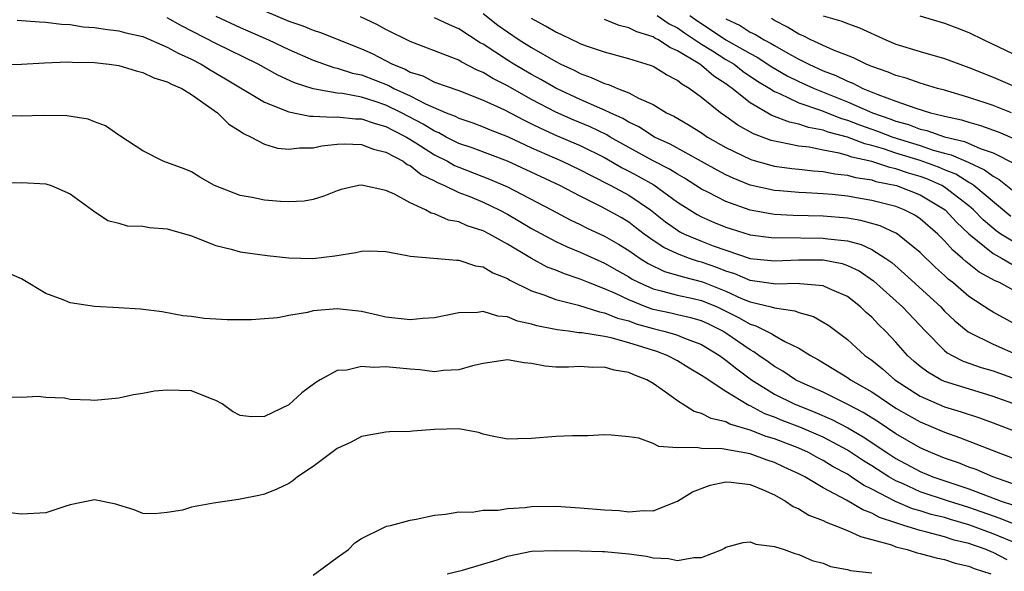
# Model space of a CAD drawing. Units: inches. Extents: x 2505000 to 2507997, y 1482000 to 1485000.
# Drawn here: x 2505041 to 2505122, y 1482243 to 1482289 of the extents above; entities that cross this region are included whole.
import ezdxf

# ---------------------------------------------------------------- set-up
doc = ezdxf.new("R2010")
doc.units = ezdxf.units.IN
doc.header["$MEASUREMENT"] = 0
doc.layers.add('LD25051482_2ft', color=166, linetype='Continuous')

msp = doc.modelspace()

# ---------------------------------------------------------------- linework, layer by layer
at = {"layer": 'LD25051482_2ft'}
for points, elevation in [([(2505123, 1482256.897), (2505121, 1482257.63), (2505120.111, 1482257.89), (2505117, 1482258.85), (2505116.683, 1482259), (2505115.61, 1482259.61), (2505115, 1482260.079), (2505114.496, 1482260.496), (2505113.937, 1482261), (2505113, 1482262.081), (2505112.124, 1482263), (2505111.549, 1482263.549), (2505111, 1482264.143), (2505110.546, 1482264.546), (2505110.078, 1482265), (2505109, 1482265.844), (2505107.523, 1482266.477), (2505107, 1482266.733), (2505105.095, 1482266.905), (2505105, 1482266.927), (2505103.116, 1482266.884), (2505101, 1482267.172), (2505099.721, 1482267.721), (2505099, 1482267.936), (2505098.25, 1482268.25), (2505097, 1482268.686), (2505096.746, 1482268.746), (2505095.991, 1482269), (2505095, 1482269.369), (2505093.883, 1482269.883), (2505093, 1482270.477), (2505092.263, 1482271), (2505091.557, 1482271.557), (2505091, 1482271.974), (2505090.361, 1482272.361), (2505088.748, 1482273.253), (2505087, 1482274.12), (2505085.318, 1482275), (2505081, 1482276.997), (2505078.101, 1482278.102), (2505077, 1482278.477), (2505075.977, 1482279), (2505075.347, 1482279.347), (2505075, 1482279.484), (2505074.068, 1482280.069), (2505072.29, 1482281), (2505071, 1482281.633), (2505070.041, 1482281.959), (2505069, 1482282.284), (2505067.426, 1482282.574), (2505067, 1482282.617), (2505065, 1482282.967), (2505063.477, 1482283.477), (2505062.108, 1482284.108), (2505060.475, 1482285), (2505057, 1482286.713), (2505054.166, 1482288.166), (2505053, 1482288.823)], 8626), ([(2505057, 1482288.961), (2505059, 1482288.035), (2505061.339, 1482287), (2505063, 1482286.206), (2505065, 1482285.322), (2505066.716, 1482284.716), (2505067, 1482284.661), (2505068.26, 1482284.26), (2505069, 1482284.111), (2505071.237, 1482283.237), (2505071.666, 1482283), (2505073, 1482282.381), (2505074.273, 1482281.727), (2505075.973, 1482281), (2505076.709, 1482280.709), (2505077, 1482280.549), (2505078.156, 1482280.156), (2505079, 1482279.835), (2505079.58, 1482279.58), (2505081, 1482279.048), (2505083, 1482278.115), (2505085.514, 1482277), (2505087, 1482276.302), (2505087.844, 1482275.844), (2505089.523, 1482275), (2505091, 1482274.199), (2505092.779, 1482273), (2505094.017, 1482272.017), (2505095, 1482271.317), (2505095.197, 1482271.197), (2505095.591, 1482271), (2505097, 1482270.417), (2505097.956, 1482270.044), (2505099, 1482269.666), (2505101, 1482269.002), (2505103, 1482268.802), (2505105, 1482268.881), (2505107, 1482268.867), (2505108.565, 1482268.565), (2505109, 1482268.424), (2505109.96, 1482267.96), (2505111.15, 1482267.15), (2505113.53, 1482265), (2505115.424, 1482263), (2505117, 1482261.397), (2505117.213, 1482261.213), (2505117.614, 1482261), (2505118.538, 1482260.539), (2505120.017, 1482260.017), (2505121, 1482259.729), (2505123.024, 1482258.977)], 8624), ([(2505061, 1482289.388), (2505063, 1482288.549), (2505064.157, 1482288.157), (2505065, 1482287.802), (2505065.613, 1482287.613), (2505069, 1482286.28), (2505069.872, 1482285.872), (2505071.536, 1482285), (2505072.581, 1482284.581), (2505073, 1482284.348), (2505074.031, 1482284.031), (2505075, 1482283.531), (2505077, 1482282.825), (2505079, 1482282.05), (2505080.753, 1482281.247), (2505082.383, 1482280.383), (2505083, 1482280.098), (2505083.725, 1482279.725), (2505085.1, 1482279.1), (2505087, 1482278.293), (2505089, 1482277.301), (2505090.461, 1482276.461), (2505091, 1482276.196), (2505091.779, 1482275.779), (2505093.061, 1482275.061), (2505095, 1482273.64), (2505096.62, 1482272.62), (2505097, 1482272.431), (2505097.986, 1482271.986), (2505099, 1482271.574), (2505099.429, 1482271.429), (2505101, 1482270.947), (2505102.724, 1482270.724), (2505103, 1482270.696), (2505103.292, 1482270.708), (2505107, 1482270.675), (2505107.39, 1482270.61), (2505109, 1482270.442), (2505110.147, 1482270.147), (2505111, 1482269.743), (2505112.166, 1482269), (2505112.648, 1482268.647), (2505113.713, 1482267.713), (2505116.681, 1482265), (2505117, 1482264.661), (2505117.839, 1482263.839), (2505118.942, 1482262.942), (2505119, 1482262.912), (2505121, 1482261.938), (2505123.128, 1482261)], 8622), ([(2505123.298, 1482263.298), (2505121, 1482264.563), (2505120.725, 1482264.725), (2505119, 1482265.867), (2505117.682, 1482267), (2505117.297, 1482267.297), (2505117, 1482267.585), (2505116.254, 1482268.254), (2505115, 1482269.482), (2505113.134, 1482271), (2505113, 1482271.081), (2505111.685, 1482271.686), (2505110.115, 1482272.115), (2505109, 1482272.301), (2505107, 1482272.471), (2505104.53, 1482272.53), (2505103, 1482272.619), (2505102.662, 1482272.662), (2505101, 1482272.963), (2505099, 1482273.681), (2505097.575, 1482274.425), (2505097, 1482274.708), (2505095.599, 1482275.599), (2505095, 1482275.928), (2505094.352, 1482276.352), (2505093, 1482277.049), (2505091, 1482278.138), (2505089.471, 1482279), (2505089.182, 1482279.182), (2505087.83, 1482279.83), (2505086.416, 1482280.416), (2505085, 1482281.045), (2505083, 1482282.091), (2505081, 1482283.205), (2505079.81, 1482283.81), (2505079, 1482284.312), (2505078.505, 1482284.505), (2505077.192, 1482285.192), (2505077, 1482285.321), (2505076.439, 1482285.561), (2505073, 1482286.878), (2505071, 1482287.865), (2505070.26, 1482288.26), (2505068.917, 1482288.917)], 8620), ([(2505123, 1482266.174), (2505121.519, 1482267), (2505121.154, 1482267.154), (2505119.862, 1482267.862), (2505118.74, 1482268.74), (2505118.472, 1482269), (2505117.672, 1482269.672), (2505117, 1482270.458), (2505116.459, 1482271), (2505115, 1482272.261), (2505114.556, 1482272.556), (2505113.677, 1482273), (2505113, 1482273.265), (2505111, 1482273.77), (2505110.054, 1482273.946), (2505109, 1482274.12), (2505107.74, 1482274.26), (2505107, 1482274.32), (2505105.595, 1482274.405), (2505105, 1482274.426), (2505103.43, 1482274.57), (2505103, 1482274.596), (2505101, 1482275.045), (2505099.603, 1482275.603), (2505099, 1482275.879), (2505098.266, 1482276.266), (2505094.411, 1482278.411), (2505093.107, 1482279), (2505091.831, 1482279.831), (2505091, 1482280.22), (2505090.521, 1482280.521), (2505089.458, 1482281), (2505089, 1482281.225), (2505088.625, 1482281.375), (2505087, 1482282.095), (2505085, 1482283.028), (2505083.751, 1482283.751), (2505083, 1482284.153), (2505081.537, 1482285), (2505081, 1482285.334), (2505079, 1482286.65), (2505078.767, 1482286.767), (2505077, 1482287.923), (2505076.241, 1482288.241), (2505075, 1482288.814)], 8618), ([(2505079, 1482289.169), (2505080.226, 1482288.226), (2505081, 1482287.659), (2505081.974, 1482287), (2505083, 1482286.364), (2505085, 1482285.215), (2505085.418, 1482285), (2505086.497, 1482284.497), (2505087, 1482284.227), (2505087.915, 1482283.915), (2505089, 1482283.4), (2505089.321, 1482283.321), (2505090.07, 1482283), (2505091, 1482282.644), (2505091.788, 1482282.212), (2505093, 1482281.671), (2505094.103, 1482281), (2505094.709, 1482280.709), (2505095.973, 1482279.973), (2505097, 1482279.331), (2505097.491, 1482279), (2505099, 1482278.145), (2505101, 1482277.173), (2505101.126, 1482277.126), (2505102.683, 1482276.683), (2505103, 1482276.611), (2505104.412, 1482276.413), (2505105, 1482276.358), (2505106.214, 1482276.214), (2505107, 1482276.167), (2505107.971, 1482275.971), (2505109, 1482275.865), (2505109.67, 1482275.67), (2505111, 1482275.458), (2505111.345, 1482275.345), (2505113.037, 1482275), (2505115, 1482274.243), (2505117.039, 1482273), (2505117.984, 1482271.984), (2505119.008, 1482271.008), (2505121, 1482269.414), (2505121.743, 1482269), (2505122.526, 1482268.526)], 8616), ([(2505123, 1482270.158), (2505121.629, 1482271), (2505121.26, 1482271.26), (2505120.179, 1482272.179), (2505119.371, 1482273), (2505119, 1482273.317), (2505117, 1482274.862), (2505116.767, 1482275), (2505115.55, 1482275.55), (2505115, 1482275.749), (2505114.028, 1482276.028), (2505113, 1482276.38), (2505112.484, 1482276.484), (2505111, 1482276.97), (2505109.352, 1482277.352), (2505109, 1482277.485), (2505108.324, 1482277.676), (2505107, 1482277.923), (2505105.843, 1482278.157), (2505105, 1482278.255), (2505103.412, 1482278.587), (2505103, 1482278.646), (2505102.723, 1482278.723), (2505101.259, 1482279.259), (2505099.974, 1482279.974), (2505099, 1482280.684), (2505098.539, 1482281), (2505097, 1482282.254), (2505095.985, 1482283), (2505095.36, 1482283.36), (2505095, 1482283.668), (2505094.116, 1482284.116), (2505093, 1482284.799), (2505092.861, 1482284.861), (2505092.435, 1482285), (2505091, 1482285.446), (2505089, 1482285.986), (2505087.505, 1482286.495), (2505087, 1482286.689), (2505086.8, 1482286.8), (2505086.346, 1482287), (2505085.445, 1482287.445), (2505085, 1482287.628), (2505084.139, 1482288.139), (2505083, 1482288.767)], 8614), ([(2505122.452, 1482272.452), (2505119.4, 1482275), (2505119.172, 1482275.172), (2505119, 1482275.25), (2505117.928, 1482275.928), (2505117, 1482276.293), (2505116.513, 1482276.513), (2505115, 1482277.058), (2505113, 1482277.676), (2505111.979, 1482278.021), (2505111, 1482278.304), (2505110.433, 1482278.434), (2505109, 1482278.975), (2505107.405, 1482279.405), (2505107, 1482279.565), (2505105.791, 1482279.791), (2505105, 1482280.072), (2505104.226, 1482280.226), (2505102.785, 1482280.785), (2505101, 1482281.81), (2505099.517, 1482283), (2505099.206, 1482283.206), (2505099, 1482283.371), (2505098.008, 1482284.008), (2505097, 1482284.9), (2505096.862, 1482285), (2505095, 1482286.112), (2505094.366, 1482286.366), (2505093.436, 1482287), (2505093.143, 1482287.143), (2505093, 1482287.242), (2505091.657, 1482287.657), (2505091, 1482288.009), (2505090.196, 1482288.196), (2505089, 1482288.671)], 8612), ([(2505093.342, 1482289), (2505094.328, 1482288.328), (2505095, 1482287.998), (2505095.574, 1482287.574), (2505097, 1482286.652), (2505097.898, 1482286.102), (2505099, 1482285.4), (2505099.674, 1482285), (2505100.411, 1482284.411), (2505101.602, 1482283.602), (2505102.603, 1482283), (2505103, 1482282.745), (2505103.416, 1482282.584), (2505105, 1482281.826), (2505106.79, 1482281.21), (2505108.523, 1482280.522), (2505109, 1482280.394), (2505109.999, 1482279.999), (2505111.485, 1482279.485), (2505112.743, 1482279), (2505115, 1482278.293), (2505116.073, 1482277.927), (2505117, 1482277.669), (2505117.54, 1482277.54), (2505118.931, 1482276.931), (2505119, 1482276.887), (2505120.297, 1482276.297), (2505121, 1482275.767), (2505121.499, 1482275.499), (2505123, 1482274.282)], 8610), ([(2505096.033, 1482289), (2505096.589, 1482288.589), (2505097.818, 1482287.818), (2505099, 1482287.014), (2505101, 1482285.871), (2505101.581, 1482285.581), (2505102.787, 1482284.787), (2505104.048, 1482284.048), (2505105, 1482283.574), (2505106.251, 1482283), (2505109, 1482281.9), (2505111.063, 1482281), (2505112.505, 1482280.505), (2505113, 1482280.313), (2505114.029, 1482280.029), (2505115, 1482279.655), (2505115.535, 1482279.535), (2505117, 1482279.028), (2505118.633, 1482278.633), (2505119.945, 1482278.055), (2505121, 1482277.691), (2505122.783, 1482276.783)], 8608), ([(2505099, 1482288.738), (2505100.183, 1482288.183), (2505101, 1482287.653), (2505101.445, 1482287.445), (2505102.154, 1482287), (2505102.718, 1482286.718), (2505103, 1482286.536), (2505104.092, 1482285.908), (2505105, 1482285.414), (2505105.815, 1482285), (2505107, 1482284.459), (2505108.061, 1482284.061), (2505109, 1482283.591), (2505109.434, 1482283.434), (2505110.272, 1482283), (2505111.501, 1482282.499), (2505113, 1482281.967), (2505114.636, 1482281.364), (2505115.831, 1482281), (2505116.785, 1482280.785), (2505117, 1482280.711), (2505118.402, 1482280.402), (2505119, 1482280.21), (2505119.948, 1482279.948), (2505121.423, 1482279.422), (2505123, 1482278.743)], 8606), ([(2505122.511, 1482281), (2505121, 1482281.584), (2505119, 1482282.265), (2505117, 1482282.849), (2505116.432, 1482283), (2505115.341, 1482283.341), (2505115, 1482283.431), (2505113.841, 1482283.841), (2505113, 1482284.069), (2505112.357, 1482284.357), (2505111, 1482284.815), (2505110.878, 1482284.878), (2505110.543, 1482285), (2505109.512, 1482285.512), (2505107.849, 1482286.151), (2505106.002, 1482287), (2505105.346, 1482287.346), (2505105, 1482287.484), (2505104.065, 1482288.065), (2505103, 1482288.612), (2505102.761, 1482288.761)], 8604), ([(2505107, 1482288.98), (2505108.547, 1482288.547), (2505109, 1482288.35), (2505110, 1482288), (2505112.166, 1482287), (2505113, 1482286.661), (2505115, 1482286.052), (2505117, 1482285.483), (2505118.254, 1482285), (2505119, 1482284.74), (2505121, 1482283.925), (2505123.172, 1482283)], 8602), ([(2505114.974, 1482288.975), (2505117, 1482288.384), (2505118.009, 1482288.008), (2505119, 1482287.615), (2505120.226, 1482287), (2505124.432, 1482285)], 8600), ([(2505040.641, 1482288.641), (2505042.479, 1482288.479), (2505043, 1482288.476), (2505044.295, 1482288.295), (2505045, 1482288.269), (2505046.082, 1482288.082), (2505047, 1482288.017), (2505047.874, 1482287.874), (2505049, 1482287.753), (2505049.595, 1482287.595), (2505051, 1482287.272), (2505053, 1482286.414), (2505053.901, 1482285.901), (2505055, 1482285.413), (2505055.795, 1482285), (2505056.539, 1482284.539), (2505057.805, 1482283.805), (2505061, 1482281.874), (2505063, 1482281.07), (2505064.725, 1482280.725), (2505065, 1482280.726), (2505066.648, 1482280.648), (2505067, 1482280.676), (2505068.508, 1482280.508), (2505069, 1482280.494), (2505070.105, 1482280.105), (2505071, 1482279.87), (2505071.565, 1482279.565), (2505072.698, 1482279), (2505073.467, 1482278.533), (2505075, 1482277.544), (2505076.063, 1482277), (2505076.655, 1482276.655), (2505077, 1482276.508), (2505079.534, 1482275.534), (2505081, 1482274.891), (2505084.639, 1482273), (2505086.177, 1482272.177), (2505087, 1482271.79), (2505087.524, 1482271.524), (2505089, 1482270.837), (2505090.162, 1482270.162), (2505091, 1482269.64), (2505091.928, 1482269), (2505092.586, 1482268.586), (2505093.931, 1482267.931), (2505095, 1482267.624), (2505095.467, 1482267.466), (2505097.079, 1482267.079), (2505099, 1482266.296), (2505100.294, 1482265.706), (2505101, 1482265.416), (2505102.729, 1482265), (2505103, 1482264.917), (2505104.685, 1482264.685), (2505105, 1482264.547), (2505106.205, 1482264.205), (2505107, 1482263.752), (2505107.464, 1482263.464), (2505109, 1482262.301), (2505110.444, 1482261), (2505111, 1482260.607), (2505111.883, 1482259.883), (2505112.915, 1482259), (2505115, 1482257.648), (2505117, 1482256.776), (2505118.361, 1482256.361), (2505119.866, 1482255.866), (2505121, 1482255.457), (2505123, 1482254.683)], 8628), ([(2505039, 1482284.944), (2505041, 1482284.99), (2505042.882, 1482285.118), (2505044.815, 1482285.185), (2505045.164, 1482285.164), (2505047, 1482285.128), (2505048.206, 1482285), (2505049, 1482284.892), (2505050.451, 1482284.451), (2505051, 1482284.324), (2505051.889, 1482283.889), (2505053, 1482283.56), (2505053.349, 1482283.35), (2505054.199, 1482283), (2505055, 1482282.515), (2505057.138, 1482281), (2505058.062, 1482280.062), (2505059, 1482279.479), (2505059.278, 1482279.278), (2505059.9, 1482279), (2505061, 1482278.402), (2505062.076, 1482278.076), (2505063, 1482277.992), (2505063.891, 1482278.109), (2505065, 1482278.112), (2505065.738, 1482278.262), (2505067, 1482278.399), (2505067.573, 1482278.427), (2505069, 1482278.373), (2505069.993, 1482277.993), (2505071, 1482277.758), (2505072.416, 1482277), (2505072.748, 1482276.748), (2505073, 1482276.642), (2505073.911, 1482275.911), (2505075, 1482275.392), (2505075.247, 1482275.247), (2505075.831, 1482275), (2505077, 1482274.437), (2505077.915, 1482274.085), (2505079, 1482273.632), (2505080.319, 1482273), (2505081, 1482272.637), (2505082.039, 1482272.039), (2505083, 1482271.454), (2505085, 1482270.378), (2505085.937, 1482269.937), (2505087, 1482269.511), (2505089, 1482268.599), (2505090.014, 1482268.014), (2505091, 1482267.471), (2505091.289, 1482267.289), (2505091.854, 1482267), (2505093, 1482266.486), (2505093.668, 1482266.332), (2505095, 1482265.967), (2505096.306, 1482265.694), (2505097, 1482265.532), (2505098.265, 1482265), (2505098.767, 1482264.767), (2505100.099, 1482264.099), (2505101, 1482263.567), (2505101.451, 1482263.451), (2505102.791, 1482262.791), (2505103, 1482262.638), (2505103.848, 1482262.152), (2505105, 1482261.596), (2505105.949, 1482261), (2505106.631, 1482260.63), (2505109, 1482259.183), (2505109.257, 1482259), (2505111, 1482258.003), (2505112.478, 1482257), (2505113, 1482256.667), (2505114.05, 1482256.05), (2505115, 1482255.516), (2505117, 1482254.677), (2505118.242, 1482254.242), (2505121.401, 1482253), (2505122.563, 1482252.564)], 8630), ([(2505123, 1482250.284), (2505120.973, 1482251), (2505119.591, 1482251.591), (2505119, 1482251.8), (2505118.149, 1482252.149), (2505117, 1482252.538), (2505115.859, 1482253), (2505115, 1482253.383), (2505113, 1482254.542), (2505111.527, 1482255.527), (2505110.299, 1482256.299), (2505108.98, 1482256.98), (2505107, 1482257.963), (2505105.248, 1482258.752), (2505104.738, 1482259), (2505103.697, 1482259.697), (2505103, 1482260.086), (2505102.48, 1482260.48), (2505101.721, 1482261), (2505101.305, 1482261.305), (2505101, 1482261.454), (2505099, 1482262.845), (2505098.744, 1482263), (2505097.581, 1482263.581), (2505097, 1482263.85), (2505096.111, 1482264.111), (2505095, 1482264.343), (2505094.474, 1482264.474), (2505093, 1482264.785), (2505092.834, 1482264.834), (2505092.395, 1482265), (2505091, 1482265.576), (2505089.897, 1482266.103), (2505089, 1482266.491), (2505087.688, 1482267), (2505087, 1482267.296), (2505085.716, 1482267.716), (2505085, 1482268.018), (2505084.288, 1482268.288), (2505082.977, 1482268.976), (2505081, 1482270.16), (2505079.519, 1482271), (2505079, 1482271.272), (2505077.686, 1482271.686), (2505077, 1482272.001), (2505076.154, 1482272.154), (2505075, 1482272.681), (2505074.736, 1482272.736), (2505074.26, 1482273), (2505073, 1482273.582), (2505071.697, 1482274.303), (2505071, 1482274.602), (2505069, 1482275.045), (2505068.735, 1482275), (2505067.327, 1482274.673), (2505067, 1482274.569), (2505065.879, 1482274.121), (2505065, 1482273.859), (2505064.277, 1482273.724), (2505063, 1482273.646), (2505062.321, 1482273.679), (2505061, 1482273.791), (2505059.988, 1482274.012), (2505059, 1482274.189), (2505056.899, 1482275), (2505055.682, 1482275.682), (2505055, 1482276.12), (2505054.381, 1482276.382), (2505052.674, 1482277), (2505051, 1482277.855), (2505049.099, 1482279.099), (2505049, 1482279.151), (2505047.921, 1482279.921), (2505047, 1482280.243), (2505046.479, 1482280.479), (2505044.737, 1482280.738), (2505042.771, 1482280.771), (2505041, 1482280.708), (2505038.774, 1482280.774)], 8632), ([(2505039, 1482275.204), (2505041, 1482275.263), (2505043, 1482275.143), (2505043.444, 1482275), (2505045, 1482274.314), (2505046.817, 1482273), (2505046.915, 1482272.915), (2505048.118, 1482272.119), (2505049, 1482271.91), (2505049.686, 1482271.686), (2505051, 1482271.658), (2505051.54, 1482271.54), (2505053, 1482271.441), (2505055, 1482270.866), (2505057, 1482270.059), (2505058.255, 1482269.745), (2505059, 1482269.537), (2505061.234, 1482269.234), (2505063, 1482269.051), (2505064.997, 1482268.997), (2505066.793, 1482269.207), (2505068.52, 1482269.48), (2505069, 1482269.604), (2505069.612, 1482269.612), (2505071, 1482269.571), (2505072.757, 1482269.243), (2505073, 1482269.179), (2505076.852, 1482268.852), (2505077, 1482268.864), (2505078.388, 1482268.388), (2505079, 1482268.304), (2505079.802, 1482267.802), (2505081, 1482267.332), (2505081.199, 1482267.199), (2505083, 1482266.321), (2505083.998, 1482266.002), (2505085, 1482265.611), (2505086.864, 1482265.136), (2505088.582, 1482264.582), (2505089, 1482264.523), (2505090.077, 1482264.077), (2505091, 1482263.848), (2505091.615, 1482263.615), (2505093, 1482263.21), (2505093.873, 1482263), (2505094.752, 1482262.752), (2505095, 1482262.662), (2505095.587, 1482262.413), (2505097, 1482261.896), (2505098.474, 1482261), (2505098.768, 1482260.768), (2505099, 1482260.623), (2505099.89, 1482259.89), (2505101.117, 1482259), (2505103, 1482257.811), (2505104.615, 1482257), (2505106.329, 1482256.329), (2505107.731, 1482255.731), (2505109.047, 1482255.046), (2505110.305, 1482254.305), (2505112.249, 1482253), (2505113, 1482252.516), (2505115, 1482251.439), (2505116.046, 1482251), (2505117.503, 1482250.497), (2505119, 1482250.015), (2505121.661, 1482249), (2505122.669, 1482248.669)], 8634), ([(2505123, 1482246.995), (2505121.576, 1482247.576), (2505119, 1482248.47), (2505117.327, 1482249), (2505115, 1482249.773), (2505113.578, 1482250.421), (2505113, 1482250.661), (2505112.41, 1482251), (2505111, 1482251.902), (2505110.315, 1482252.315), (2505109, 1482253.193), (2505107, 1482254.252), (2505105.084, 1482255.084), (2505103.637, 1482255.637), (2505103, 1482255.909), (2505102.198, 1482256.198), (2505101, 1482256.834), (2505100.872, 1482256.873), (2505099, 1482258.039), (2505097.198, 1482259.198), (2505097, 1482259.354), (2505095.964, 1482259.964), (2505095, 1482260.554), (2505094.162, 1482261), (2505093.312, 1482261.312), (2505091, 1482262.036), (2505089.545, 1482262.455), (2505089, 1482262.562), (2505087.132, 1482262.868), (2505086.875, 1482262.875), (2505086.023, 1482263), (2505085.104, 1482263.104), (2505083.441, 1482263.441), (2505083, 1482263.584), (2505081.837, 1482263.837), (2505081, 1482264.185), (2505080.228, 1482264.229), (2505079, 1482264.611), (2505078.535, 1482264.535), (2505077, 1482264.512), (2505075, 1482264.087), (2505074.032, 1482264.032), (2505073, 1482263.928), (2505071, 1482264.167), (2505070.308, 1482264.308), (2505069, 1482264.613), (2505067, 1482264.85), (2505065, 1482264.673), (2505064.552, 1482264.552), (2505063, 1482264.278), (2505062.102, 1482264.102), (2505061, 1482264.004), (2505059.942, 1482263.942), (2505057.944, 1482263.944), (2505057, 1482264.001), (2505056.034, 1482264.034), (2505055, 1482264.198), (2505054.273, 1482264.273), (2505052.583, 1482264.583), (2505050.804, 1482264.804), (2505049, 1482264.936), (2505047, 1482265.037), (2505045, 1482265.329), (2505044.417, 1482265.583), (2505043, 1482266.107), (2505041, 1482267.324), (2505039, 1482268.175)], 8636), ([(2505123, 1482245.465), (2505121, 1482246.298), (2505119, 1482247.047), (2505117.488, 1482247.488), (2505117, 1482247.646), (2505115.904, 1482247.904), (2505115, 1482248.194), (2505114.367, 1482248.367), (2505112.955, 1482248.955), (2505111, 1482249.984), (2505110.313, 1482250.313), (2505109.322, 1482251), (2505109, 1482251.204), (2505107.833, 1482251.833), (2505107, 1482252.353), (2505106.569, 1482252.569), (2505105.799, 1482253), (2505105, 1482253.359), (2505103, 1482254.13), (2505102.321, 1482254.321), (2505101, 1482254.839), (2505099.332, 1482255.332), (2505099, 1482255.524), (2505097.791, 1482255.792), (2505097, 1482256.221), (2505096.385, 1482256.385), (2505095, 1482257.262), (2505094.015, 1482257.985), (2505093, 1482258.693), (2505092.48, 1482259), (2505091.41, 1482259.41), (2505091, 1482259.603), (2505089.801, 1482259.8), (2505089, 1482260.039), (2505088.015, 1482260.015), (2505087, 1482260.079), (2505086.024, 1482260.024), (2505085, 1482260.043), (2505084.109, 1482260.109), (2505083, 1482260.338), (2505082.38, 1482260.38), (2505081, 1482260.644), (2505079, 1482260.343), (2505078.134, 1482260.134), (2505077, 1482259.809), (2505075.749, 1482259.749), (2505075, 1482259.663), (2505073.809, 1482259.809), (2505073, 1482259.861), (2505071, 1482260.058), (2505070.011, 1482260.011), (2505069, 1482260.09), (2505067.796, 1482259.796), (2505067, 1482259.751), (2505065.593, 1482259), (2505065.219, 1482258.781), (2505064.09, 1482257.91), (2505063, 1482256.936), (2505061, 1482255.955), (2505059.941, 1482255.941), (2505059, 1482256.05), (2505058.367, 1482256.367), (2505057.524, 1482257), (2505057, 1482257.297), (2505056.556, 1482257.444), (2505055, 1482258.081), (2505053, 1482258.138), (2505051.956, 1482258.044), (2505051, 1482257.856), (2505050.233, 1482257.767), (2505049, 1482257.492), (2505047, 1482257.294), (2505046.681, 1482257.319), (2505045, 1482257.379), (2505044.529, 1482257.471), (2505043, 1482257.543), (2505042.383, 1482257.617), (2505041, 1482257.539), (2505039, 1482257.602)], 8638), ([(2505122.164, 1482244.164), (2505121, 1482244.77), (2505120.826, 1482244.826), (2505120.429, 1482245), (2505119, 1482245.491), (2505117.779, 1482245.779), (2505117, 1482246.051), (2505115.552, 1482246.448), (2505115, 1482246.57), (2505113.657, 1482247), (2505113.141, 1482247.141), (2505113, 1482247.2), (2505111.652, 1482247.652), (2505111, 1482248.013), (2505110.27, 1482248.27), (2505108.939, 1482249.061), (2505107, 1482250.091), (2505105.492, 1482251), (2505105, 1482251.257), (2505103.801, 1482251.801), (2505103, 1482252.186), (2505102.381, 1482252.381), (2505101, 1482252.89), (2505098.702, 1482253.299), (2505097, 1482253.32), (2505096.578, 1482253.422), (2505095, 1482253.383), (2505093.486, 1482253.486), (2505093, 1482253.754), (2505091.826, 1482254.174), (2505091, 1482254.302), (2505089.566, 1482254.434), (2505089, 1482254.449), (2505087.627, 1482254.373), (2505086.377, 1482254.377), (2505085, 1482254.308), (2505083, 1482254.152), (2505081.86, 1482254.14), (2505081, 1482254.098), (2505079.623, 1482254.377), (2505079, 1482254.52), (2505078.639, 1482254.639), (2505077, 1482254.939), (2505075, 1482254.909), (2505073.231, 1482254.769), (2505073, 1482254.734), (2505071.297, 1482254.703), (2505071, 1482254.666), (2505069, 1482254.334), (2505068.133, 1482253.867), (2505067, 1482253.334), (2505065, 1482251.847), (2505063.729, 1482251), (2505063.33, 1482250.67), (2505063, 1482250.457), (2505062.033, 1482249.967), (2505061, 1482249.557), (2505060.546, 1482249.454), (2505059, 1482249.152), (2505058.858, 1482249.142), (2505057, 1482248.862), (2505056.817, 1482248.817), (2505055, 1482248.498), (2505054.259, 1482248.259), (2505053, 1482248.063), (2505051.946, 1482247.946), (2505051, 1482247.987), (2505050.282, 1482248.282), (2505049, 1482248.661), (2505048.758, 1482248.758), (2505047, 1482249.091), (2505045, 1482248.685), (2505044.557, 1482248.557), (2505043, 1482248.022), (2505041, 1482247.926), (2505040.041, 1482248.041)], 8640), ([(2505065, 1482242.882), (2505067, 1482244.359), (2505067.916, 1482245), (2505068.455, 1482245.545), (2505069, 1482245.927), (2505070.786, 1482246.786), (2505071.061, 1482246.939), (2505071.375, 1482247), (2505073, 1482247.415), (2505073.502, 1482247.502), (2505075, 1482247.839), (2505075.907, 1482247.907), (2505077, 1482248.122), (2505078.091, 1482248.091), (2505079, 1482248.24), (2505080.258, 1482248.258), (2505081, 1482248.385), (2505082.475, 1482248.475), (2505083, 1482248.542), (2505085, 1482248.575), (2505087, 1482248.455), (2505089, 1482248.272), (2505090.209, 1482248.209), (2505091, 1482248.112), (2505092.218, 1482248.218), (2505093, 1482248.203), (2505095, 1482248.987), (2505096.247, 1482249.753), (2505097.697, 1482250.303), (2505099, 1482250.589), (2505099.432, 1482250.568), (2505101, 1482250.365), (2505102.077, 1482249.923), (2505103, 1482249.506), (2505103.915, 1482249), (2505104.546, 1482248.546), (2505105, 1482248.37), (2505105.837, 1482247.837), (2505107, 1482247.407), (2505107.256, 1482247.256), (2505107.976, 1482247), (2505109, 1482246.58), (2505110.068, 1482246.068), (2505111, 1482245.845), (2505112.618, 1482245.382), (2505113, 1482245.236), (2505113.913, 1482245), (2505114.736, 1482244.736), (2505115, 1482244.682), (2505116.321, 1482244.321), (2505117, 1482244.174), (2505117.885, 1482243.885), (2505119, 1482243.636), (2505119.442, 1482243.442), (2505120.822, 1482243)], 8642), ([(2505076.058, 1482243), (2505077.315, 1482243.315), (2505080.159, 1482244.159), (2505081, 1482244.455), (2505083, 1482244.862), (2505085, 1482244.936), (2505087, 1482244.899), (2505088.844, 1482244.844), (2505089, 1482244.852), (2505091, 1482244.659), (2505092.463, 1482244.463), (2505093, 1482244.322), (2505094.27, 1482244.271), (2505095, 1482244.089), (2505096.353, 1482244.353), (2505097, 1482244.363), (2505098.682, 1482245), (2505098.889, 1482245.111), (2505099, 1482245.189), (2505100.413, 1482245.587), (2505101, 1482245.653), (2505101.45, 1482245.45), (2505103, 1482245.247), (2505103.805, 1482245), (2505104.675, 1482244.675), (2505105, 1482244.596), (2505106.108, 1482244.108), (2505107, 1482243.884), (2505107.615, 1482243.615), (2505109, 1482243.374), (2505109.268, 1482243.268), (2505111, 1482243.095)], 8644)]:
    msp.add_lwpolyline(points, dxfattribs=dict(at, elevation=elevation))

doc.saveas('drawing.dxf')
